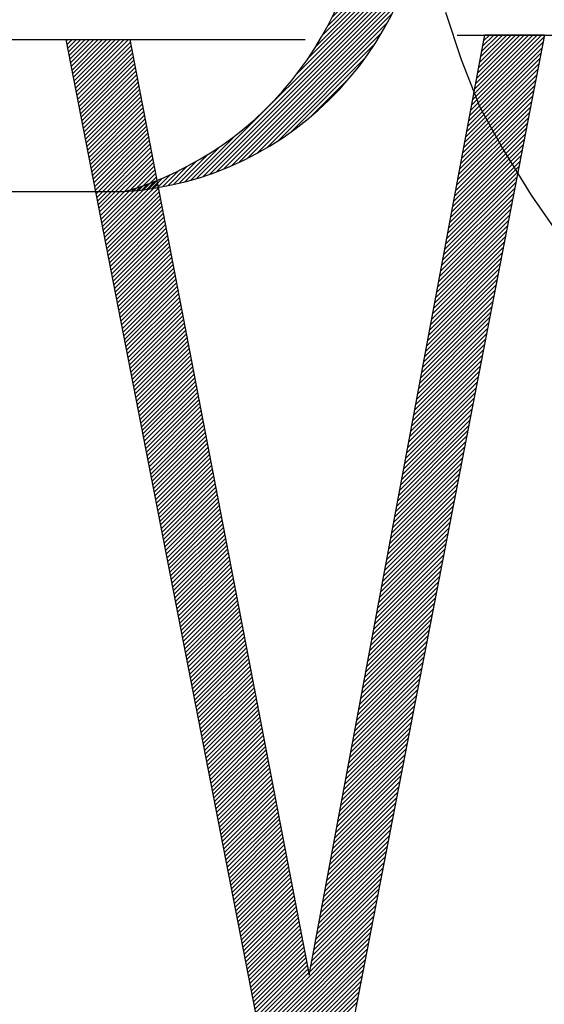
# Model space of a CAD drawing. Extents: x 10.4 to 21.7, y -1.3 to 10.1.
# Drawn here: x 12 to 12.1, y 0.4 to 0.6 of the extents above; entities that cross this region are included whole.
import ezdxf

# ---------------------------------------------------------------- set-up
doc = ezdxf.new("R2010")
doc.units = 0
doc.header["$LTSCALE"] = 0.05
doc.header["$MEASUREMENT"] = 0
doc.layers.get('0').update_dxf_attribs({"linetype": 'CONTINUOUS'})
doc.layers.add('BUST', color=7, linetype='CONTINUOUS')

# ---------------------------------------------------------------- blocks, each defined once
blk = doc.blocks.new('*X4')
at = {"color": 0}
for p, q in [((11.82437562581045, 3.10044571292142), (11.82707359487434, 3.103143681985311)), ((11.82581748520359, 3.093048737549725), (11.83591242963917, 3.103143681985311)), ((11.82725934459673, 3.085651762178031), (11.84475126440401, 3.103143681985311)), ((11.82870120398986, 3.078254786806336), (11.85359009916884, 3.103143681985311)), ((11.830143063383, 3.070857811434642), (11.86242893393367, 3.103143681985311)), ((11.83158492277614, 3.063460836062948), (11.8712677686985, 3.103143681985311)), ((11.83302678216928, 3.056063860691253), (11.88010660346333, 3.103143681985311)), ((11.83446864156241, 3.048666885319559), (11.88894543822817, 3.103143681985311)), ((11.83591050095555, 3.041269909947864), (11.897784272993, 3.103143681985311)), ((11.83735236034869, 3.033872934576171), (11.90662310775783, 3.103143681985311)), ((11.83879421974183, 3.026475959204477), (11.91546194252266, 3.103143681985311)), ((11.84023607913496, 3.019078983832782), (11.92430077728749, 3.103143681985311)), ((11.8416779385281, 3.011682008461088), (11.93313961205232, 3.103143681985311)), ((11.84311979792124, 3.004285033089393), (11.94197844681716, 3.103143681985311)), ((11.84456165731438, 2.996888057717699), (11.95081728158199, 3.103143681985311)), ((12.6464099732546, 2.9590470709989), (12.79589036921679, 3.108527466961083)), ((12.64843825177011, 2.969914184279236), (12.79157098293732, 3.113046915446452)), ((12.65046653028561, 2.980781297559575), (12.78273214817249, 3.113046915446452)), ((12.65249480880112, 2.991648410839912), (12.77389331340766, 3.113046915446452)), ((12.65452308731663, 3.002515524120251), (12.76505447864283, 3.113046915446452)), ((12.65655136583213, 3.013382637400588), (12.756215643878, 3.113046915446452)), ((12.65857964434764, 3.024249750680925), (12.74737680911316, 3.113046915446452)), ((12.66060792286314, 3.035116863961264), (12.73853797434833, 3.113046915446452)), ((12.66263620137865, 3.045983977241601), (12.7296991395835, 3.113046915446452)), ((12.66466447989415, 3.05685109052194), (12.72086030481867, 3.113046915446452)), ((12.66669275840966, 3.067718203802277), (12.71202147005384, 3.113046915446452)), ((12.66872103692517, 3.078585317082614), (12.70318263528901, 3.113046915446452)), ((12.67074931544067, 3.089452430362952), (12.69434380052417, 3.113046915446452)), ((12.67277759395618, 3.10031954364329), (12.68550496575934, 3.113046915446452)), ((12.67480587247169, 3.111186656923628), (12.67666613099451, 3.113046915446452)), ((11.84600351670751, 2.989491082346005), (11.95455159370238, 3.098039159340874)), ((11.84744537610065, 2.98209410697431), (11.95597455097759, 3.090623281851244)), ((11.84888723549379, 2.974697131602616), (11.95739750825279, 3.083207404361614)), ((12.64235341622359, 2.937312844438224), (12.7916312254859, 3.08659065370053)), ((12.6443816947391, 2.948179957718562), (12.79376079735134, 3.097559060330807)), ((11.85032909488693, 2.967300156230921), (11.95882046552799, 3.075791526871984)), ((11.85177095428006, 2.959903180859227), (11.96024342280319, 3.068375649382354)), ((12.63829685919258, 2.915578617877548), (12.78737208175501, 3.064653840439977)), ((12.64032513770808, 2.926445731157886), (12.78950165362045, 3.075622247070255)), ((11.8532128136732, 2.952506205487534), (11.96166638007839, 3.060959771892725)), ((11.85465467306634, 2.945109230115839), (11.9630893373536, 3.053543894403095)), ((11.85609653245948, 2.937712254744145), (11.9645122946288, 3.046128016913465)), ((12.63424030216157, 2.893844391316874), (12.78311293802412, 3.042717027179426)), ((12.63626858067707, 2.904711504597211), (12.78524250988956, 3.053685433809702)), ((11.85753839185261, 2.93031527937245), (11.965935251904, 3.038712139423835)), ((11.85898025124575, 2.922918304000756), (11.9673582091792, 3.031296261934205)), ((11.86042211063889, 2.915521328629062), (11.9687811664544, 3.023880384444576)), ((12.63221202364606, 2.882977278036535), (12.78098336615867, 3.031748620549149)), ((11.86186397003203, 2.908124353257367), (11.97020412372961, 3.016464506954946)), ((11.86330582942516, 2.900727377885673), (11.97162708100481, 3.009048629465316)), ((11.8647476888183, 2.893330402513978), (11.97305003828001, 3.001632751975686)), ((12.62815546661505, 2.861243051475859), (12.77672422242779, 3.009811807288596)), ((12.63018374513056, 2.872110164756198), (12.77885379429323, 3.020780213918874)), ((11.86618954821144, 2.885933427142284), (11.97447299555521, 2.994216874486056)), ((11.86763140760458, 2.87853645177059), (11.97589595283041, 2.986800996996427)), ((12.62409890958404, 2.839508824915185), (12.7724650786969, 2.987874994028045)), ((12.62612718809954, 2.850375938195522), (12.77459465056234, 2.998843400658321)), ((11.86907326699771, 2.871139476398895), (11.97731891010562, 2.979385119506797)), ((11.87051512639085, 2.863742501027201), (11.97874186738082, 2.971969242017167)), ((11.87195698578399, 2.856345525655506), (11.98016482465602, 2.964553364527537)), ((12.62004235255302, 2.817774598354509), (12.76820593496601, 2.965938180767492)), ((12.62207063106853, 2.828641711634846), (12.77033550683145, 2.976906587397768)), ((11.87339884517713, 2.848948550283813), (11.98158778193122, 2.957137487037907)), ((11.87484070457026, 2.841551574912119), (11.98301073920642, 2.949721609548278)), ((11.8762825639634, 2.834154599540424), (11.98443369648163, 2.942305732058648)), ((12.61598579552201, 2.796040371793833), (12.76394679123512, 2.944001367506939)), ((12.61801407403752, 2.80690748507417), (12.76607636310056, 2.954969774137215)), ((11.87772442335654, 2.82675762416873), (11.98585665375683, 2.934889854569018)), ((11.87916628274968, 2.819360648797035), (11.98727961103203, 2.927473977079388)), ((12.611929238491, 2.774306145233158), (12.75968764750423, 2.922064554246386)), ((12.61395751700651, 2.785173258513496), (12.76181721936968, 2.933032960876664)), ((11.88060814214282, 2.811963673425341), (11.98870256830723, 2.920058099589758)), ((11.88205000153595, 2.804566698053647), (11.99012552558244, 2.912642222100129)), ((11.88349186092909, 2.797169722681952), (11.99154848285764, 2.905226344610498)), ((12.6099009599755, 2.76343903195282), (12.75755807563879, 2.911096147616111)), ((11.88493372032223, 2.789772747310258), (11.99297144013284, 2.897810467120869)), ((11.88637557971536, 2.782375771938563), (11.99439439740804, 2.890394589631239)), ((11.8878174391085, 2.774978796566869), (11.99581735468324, 2.882978712141609)), ((12.60584440294448, 2.741704805392144), (12.7532989319079, 2.889159334355558)), ((12.60787268145999, 2.752571918672482), (12.75542850377334, 2.900127740985833)), ((11.88925929850164, 2.767581821195176), (11.99724031195844, 2.87556283465198)), ((11.89070115789478, 2.760184845823481), (11.99866326923365, 2.868146957162349)), ((12.60178784591347, 2.719970578831469), (12.74903978817701, 2.867222521095005)), ((12.60381612442898, 2.730837692111808), (12.75116936004245, 2.878190927725282)), ((11.89214301728791, 2.752787870451787), (12.00008622650885, 2.86073107967272)), ((11.89358487668105, 2.745390895080092), (12.00150918378405, 2.85331520218309)), ((11.89502673607419, 2.737993919708398), (12.00293214105925, 2.84589932469346)), ((12.59773128888246, 2.698236352270793), (12.74478064444612, 2.845285707834452)), ((12.59975956739797, 2.709103465551132), (12.74691021631156, 2.85625411446473)), ((11.89646859546733, 2.730596944336704), (12.00435509833446, 2.838483447203831)), ((11.89791045486047, 2.723199968965009), (12.00577805560966, 2.8310675697142)), ((11.8993523142536, 2.715802993593315), (12.00720101288486, 2.823651692224571)), ((12.59367473185145, 2.676502125710119), (12.74052150071523, 2.823348894573901)), ((12.59570301036695, 2.687369238990456), (12.74265107258068, 2.834317301204177)), ((11.90079417364674, 2.70840601822162), (12.00862397016006, 2.816235814734941)), ((11.90223603303988, 2.701009042849926), (12.01004692743526, 2.808819937245311)), ((12.59164645333594, 2.66563501242978), (12.73839192884979, 2.812380487943624)), ((11.90367789243301, 2.693612067478232), (12.01146988471046, 2.801404059755682)), ((11.90511975182615, 2.686215092106537), (12.01289284198567, 2.793988182266051)), ((11.90656161121929, 2.678818116734843), (12.01431579926087, 2.786572304776422)), ((12.58758989630493, 2.643900785869104), (12.7341327851189, 2.790443674683071)), ((12.58961817482044, 2.654767899149443), (12.73626235698434, 2.801412081313349)), ((11.90800347061243, 2.671421141363148), (12.01573875653607, 2.779156427286792)), ((11.90944533000557, 2.664024165991455), (12.01716171381127, 2.771740549797162)), ((11.9108871893987, 2.656627190619761), (12.01858467108648, 2.764324672307533)), ((12.58353333927392, 2.62216655930843), (12.72987364138801, 2.76850686142252)), ((12.58556161778943, 2.633033672588767), (12.73200321325345, 2.779475268052796)), ((11.91232904879184, 2.649230215248066), (12.02000762836168, 2.756908794817902)), ((11.91377090818498, 2.641833239876372), (12.02143058563688, 2.749492917328273)), ((11.91521276757812, 2.634436264504677), (12.02285354291208, 2.742077039838643)), ((12.57947678224291, 2.600432332747754), (12.72561449765712, 2.746570048161967)), ((12.58150506075841, 2.611299446028092), (12.72774406952256, 2.757538454792243)), ((11.91665462697125, 2.627039289132983), (12.02427650018728, 2.734661162349013)), ((11.91809648636439, 2.619642313761289), (12.02569945746249, 2.727245284859384)), ((12.57542022521189, 2.578698106187078), (12.72135535392623, 2.724633234901414)), ((12.5774485037274, 2.589565219467416), (12.72348492579168, 2.73560164153169)), ((11.91953834575753, 2.612245338389594), (12.02712241473769, 2.719829407369753)), ((11.92098020515066, 2.6048483630179), (12.02854537201289, 2.712413529880124)), ((11.9224220645438, 2.597451387646205), (12.02996832928809, 2.704997652390494)), ((12.57136366818088, 2.556963879626403), (12.71709621019534, 2.702696421640862)), ((12.57339194669639, 2.567830992906742), (12.71922578206079, 2.713664828271139)), ((11.92386392393694, 2.590054412274511), (12.0313912865633, 2.697581774900864)), ((11.92530578333008, 2.582657436902818), (12.0328142438385, 2.690165897411235)), ((11.92674764272322, 2.575260461531123), (12.0342372011137, 2.682750019921604)), ((12.56933538966538, 2.546096766346066), (12.7149666383299, 2.691728015010586)), ((11.92818950211635, 2.567863486159429), (12.0356601583889, 2.675334142431975)), ((11.92963136150949, 2.560466510787734), (12.0370831156641, 2.667918264942345)), ((12.56527883263437, 2.52436253978539), (12.71070749459901, 2.669791201750033)), ((12.56730711114987, 2.535229653065727), (12.71283706646445, 2.680759608380309)), ((11.93107322090263, 2.55306953541604), (12.0385060729393, 2.660502387452715)), ((11.93251508029577, 2.545672560044346), (12.03992903021451, 2.653086509963086)), ((11.9339569396889, 2.538275584672651), (12.04135198748971, 2.645670632473455)), ((12.56122227560335, 2.502628313224714), (12.70644835086812, 2.64785438848948)), ((12.56325055411886, 2.513495426505053), (12.70857792273357, 2.658822795119757)), ((11.93539879908204, 2.530878609300957), (12.04277494476491, 2.638254754983826)), ((11.93684065847518, 2.523481633929262), (12.04419790204011, 2.630838877494196)), ((11.93828251786831, 2.516084658557568), (12.04562085931532, 2.623423000004566)), ((12.55716571857234, 2.480894086664038), (12.70218920713723, 2.625917575228927)), ((12.55919399708785, 2.491761199944377), (12.70431877900268, 2.636885981859205)), ((11.93972437726145, 2.508687683185874), (12.04704381659052, 2.616007122514937)), ((11.94116623665459, 2.501290707814179), (12.04846677386572, 2.608591245025306)), ((12.55310916154133, 2.459159860103364), (12.69793006340634, 2.603980761968376)), ((12.55513744005684, 2.470026973383701), (12.70005963527179, 2.614949168598652)), ((11.94260809604773, 2.493893732442486), (12.04988973114092, 2.601175367535677)), ((11.94404995544087, 2.48649675707079), (12.05131268841612, 2.593759490046047)), ((11.945491814834, 2.479099781699097), (12.05273564569132, 2.586343612556417)), ((12.54905260451032, 2.437425633542688), (12.69367091967545, 2.582043948707823)), ((12.55108088302582, 2.448292746823026), (12.6958004915409, 2.593012355338099)), ((11.94693367422714, 2.471702806327403), (12.05415860296653, 2.578927735066788)), ((11.94837553362028, 2.464305830955708), (12.05558156024173, 2.571511857577157)), ((11.94981739301342, 2.456908855584014), (12.05700451751693, 2.564095980087528)), ((12.54702432599481, 2.42655852026235), (12.69154134781001, 2.571075542077546)), ((11.95125925240655, 2.449511880212319), (12.05842747479213, 2.556680102597898)), ((11.95270111179969, 2.442114904840625), (12.05985043206734, 2.549264225108268)), ((11.95414297119283, 2.434717929468931), (12.06127338934254, 2.541848347618639)), ((12.5429677689638, 2.404824293701675), (12.68728220407912, 2.549138728816995)), ((12.54499604747931, 2.415691406982012), (12.68941177594457, 2.560107135447271)), ((11.95558483058597, 2.427320954097236), (12.06269634661774, 2.534432470129008)), ((11.9570266899791, 2.419923978725542), (12.06411930389294, 2.527016592639379)), ((12.53891121193279, 2.383090067141), (12.68302306034823, 2.527201915556442)), ((12.5409394904483, 2.393957180421337), (12.68515263221368, 2.538170322186718)), ((11.95846854937224, 2.412527003353847), (12.06554226116814, 2.519600715149749)), ((11.95991040876538, 2.405130027982153), (12.06696521844334, 2.512184837660119)), ((11.96135226815852, 2.39773305261046), (12.06838817571855, 2.50476896017049)), ((12.53485465490178, 2.361355840580324), (12.67876391661734, 2.50526510229589)), ((12.53688293341728, 2.372222953860661), (12.68089348848279, 2.516233508926165)), ((11.96279412755165, 2.390336077238765), (12.06981113299375, 2.497353082680859)), ((11.96423598694479, 2.382939101867071), (12.07123409026895, 2.48993720519123)), ((11.96567784633793, 2.375542126495376), (12.07265704754415, 2.482521327701599)), ((12.53079809787077, 2.339621614019648), (12.67450477288645, 2.483328289035337)), ((12.53282637638627, 2.350488727299987), (12.6766343447519, 2.494296695665614)), ((11.96711970573106, 2.368145151123682), (12.07408000481936, 2.47510545021197)), ((11.9685615651242, 2.360748175751988), (12.07550296209456, 2.467689572722341)), ((12.52674154083975, 2.317887387458972), (12.67024562915557, 2.461391475774784)), ((12.52876981935526, 2.328754500739311), (12.67237520102101, 2.472359882405061)), ((11.97000342451734, 2.353351200380293), (12.07692591936976, 2.46027369523271)), ((11.97144528391048, 2.345954225008599), (12.07834887664496, 2.452857817743081)), ((11.97288714330362, 2.338557249636904), (12.07977183392016, 2.44544194025345)), ((12.52471326232425, 2.307020274178635), (12.66811605729012, 2.450423069144508)), ((11.97432900269675, 2.33116027426521), (12.08119479119537, 2.438026062763821)), ((11.97577086208989, 2.323763298893516), (12.08261774847057, 2.430610185274192)), ((11.97721272148303, 2.316366323521821), (12.08404070574577, 2.423194307784561)), ((12.52065670529324, 2.28528604761796), (12.66385691355923, 2.428486255883955)), ((12.52268498380874, 2.296153160898298), (12.66598648542468, 2.439454662514233)), ((11.97865458087617, 2.308969348150128), (12.08546366302097, 2.415778430294932)), ((11.9800964402693, 2.301572372778433), (12.08688662029617, 2.408362552805301)), ((12.51660014826222, 2.263551821057284), (12.65959776982834, 2.406549442623402)), ((12.51862842677773, 2.274418934337622), (12.66172734169379, 2.41751784925368)), ((11.98153829966244, 2.294175397406739), (12.08830957757138, 2.400946675315672)), ((11.98298015905558, 2.286778422035045), (12.08973253484658, 2.393530797826043)), ((11.98442201844872, 2.27938144666335), (12.09115549212178, 2.386114920336412)), ((12.51254359123121, 2.241817594496609), (12.65533862609746, 2.384612629362851)), ((12.51457186974672, 2.252684707776946), (12.6574681979629, 2.395581035993127)), ((11.98586387784185, 2.271984471291656), (12.09257844939698, 2.378699042846783)), ((11.98730573723499, 2.264587495919961), (12.09400140667218, 2.371283165357152)), ((11.98874759662813, 2.257190520548267), (12.09542436394739, 2.363867287867523)), ((12.5084870342002, 2.220083367935934), (12.65107948236657, 2.362675816102298)), ((12.51051531271571, 2.23095048121627), (12.65320905423201, 2.373644222732574)), ((11.99018945602127, 2.249793545176573), (12.09684732122259, 2.356451410377894)), ((11.9916313154144, 2.242396569804878), (12.09827027849779, 2.349035532888263)), ((11.99307317480754, 2.234999594433184), (12.09969323577299, 2.341619655398634)), ((12.5064587556847, 2.209216254655595), (12.64894991050112, 2.351707409472021)), ((11.99451503420068, 2.227602619061489), (12.10111619304819, 2.334203777909003)), ((11.99595689359382, 2.220205643689795), (12.1025391503234, 2.326787900419374)), ((12.50240219865368, 2.187482028094921), (12.64469076677023, 2.32977059621147)), ((12.50443047716919, 2.198349141375258), (12.64682033863568, 2.340739002841746)), ((11.99739875298695, 2.212808668318102), (12.1039621075986, 2.319372022929745)), ((11.99884061238009, 2.205411692946407), (12.1053850648738, 2.311956145440115)), ((12.00028247177323, 2.198014717574713), (12.106808022149, 2.304540267950485)), ((12.49834564162267, 2.165747801534245), (12.64043162303934, 2.307833782950917)), ((12.50037392013818, 2.176614914814582), (12.64256119490479, 2.318802189581193)), ((12.00172433116637, 2.190617742203018), (12.1082309794242, 2.297124390460854)), ((12.0031661905595, 2.183220766831324), (12.10965393669941, 2.289708512971225)), ((12.00460804995264, 2.17582379145963), (12.11107689397461, 2.282292635481596)), ((12.49428908459166, 2.144013574973569), (12.63617247930845, 2.285896969690365)), ((12.49631736310717, 2.154880688253906), (12.6383020511739, 2.29686537632064)), ((12.00604990934578, 2.168426816087935), (12.11249985124981, 2.274876757991966)), ((12.00749176873892, 2.161029840716241), (12.11392280852501, 2.267460880502336)), ((12.49023252756065, 2.122279348412893), (12.63191333557757, 2.263960156429812)), ((12.49226080607615, 2.133146461693232), (12.63404290744301, 2.274928563060089)), ((12.00893362813205, 2.153632865344546), (12.11534576580021, 2.260045003012706)), ((12.01037548752519, 2.146235889972852), (12.11676872307542, 2.252629125523076)), ((12.01181734691833, 2.138838914601158), (12.11819168035062, 2.245213248033447)), ((12.48617597052964, 2.100545121852218), (12.62765419184668, 2.242023343169259)), ((12.48820424904514, 2.111412235132556), (12.62978376371212, 2.252991749799536)), ((12.01325920631147, 2.131441939229463), (12.11961463762582, 2.237797370543817)), ((12.0147010657046, 2.12404496385777), (12.12103759490102, 2.230381493054187)), ((12.01614292509774, 2.116647988486075), (12.12246055217622, 2.222965615564557)), ((12.48414769201413, 2.08967800857188), (12.62552461998123, 2.231054936538983)), ((12.01758478449088, 2.109251013114381), (12.12388350945143, 2.215549738074927)), ((12.01902664388402, 2.101854037742687), (12.12530646672663, 2.208133860585298)), ((12.48009113498312, 2.067943782011204), (12.62126547625035, 2.209118123278431)), ((12.48211941349862, 2.078810895291543), (12.62339504811579, 2.220086529908708)), ((12.02046850327715, 2.094457062370992), (12.12672942400183, 2.200717983095668)), ((12.02191036267029, 2.087060086999298), (12.12815238127703, 2.193302105606038)), ((12.02335222206343, 2.079663111627603), (12.12957533855224, 2.185886228116408)), ((12.47603457795211, 2.046209555450529), (12.61700633251946, 2.187181310017878)), ((12.47806285646761, 2.057076668730867), (12.6191359043849, 2.198149716648155)), ((12.02479408145657, 2.072266136255909), (12.13099829582744, 2.178470350626778)), ((12.0262359408497, 2.064869160884215), (12.13242125310264, 2.171054473137149)), ((12.02767780024284, 2.05747218551252), (12.13384421037784, 2.163638595647519)), ((12.47197802092109, 2.024475328889854), (12.61274718878857, 2.165244496757326)), ((12.4740062994366, 2.035342442170192), (12.61487676065401, 2.176212903387602)), ((12.02911965963598, 2.050075210140826), (12.13526716765304, 2.156222718157889)), ((12.03056151902912, 2.042678234769131), (12.13669012492825, 2.148806840668259)), ((12.03200337842225, 2.035281259397437), (12.13811308220345, 2.141390963178629)), ((12.46792146389008, 2.002741102329179), (12.60848804505768, 2.143307683496773)), ((12.46994974240559, 2.013608215609516), (12.61061761692312, 2.154276090127049)), ((12.03344523781539, 2.027884284025744), (12.13953603947865, 2.133975085689)), ((12.03488709720853, 2.020487308654049), (12.14095899675385, 2.126559208199369)), ((12.46386490685907, 1.981006875768503), (12.60422890132679, 2.121370870236221)), ((12.46589318537458, 1.99187398904884), (12.60635847319223, 2.132339276866496)), ((12.03632895660167, 2.013090333282355), (12.14238195402905, 2.11914333070974)), ((12.0377708159948, 2.00569335791066), (12.14380491130426, 2.11172745322011)), ((12.03921267538794, 1.998296382538966), (12.14522786857946, 2.10431157573048)), ((12.46183662834357, 1.970139762488166), (12.60209932946134, 2.110402463605945)), ((12.04065453478108, 1.990899407167272), (12.14665082585466, 2.096895698240851)), ((12.04209639417422, 1.983502431795577), (12.14807378312986, 2.08947982075122)), ((12.04353825356735, 1.976105456423883), (12.14949674040506, 2.082063943261591)), ((12.45778007131255, 1.94840553592749), (12.59784018573046, 2.088465650345392)), ((12.45980834982806, 1.959272649207827), (12.5999697575959, 2.099434056975668)), ((12.04498011296049, 1.968708481052188), (12.15091969768027, 2.074648065771961)), ((12.04642197235363, 1.961311505680494), (12.15234265495547, 2.067232188282331)), ((12.45372351428154, 1.926671309366814), (12.59358104199957, 2.06652883708484)), ((12.45575179279705, 1.937538422647151), (12.59571061386501, 2.077497243715115)), ((12.04786383174677, 1.9539145303088), (12.15376561223067, 2.059816310792702)), ((12.0493056911399, 1.946517554937105), (12.15518856950587, 2.052400433303071)), ((12.05074755053304, 1.939120579565411), (12.15661152678107, 2.044984555813442)), ((12.44966695725053, 1.904937082806138), (12.58932189826868, 2.044592023824287)), ((12.45169523576604, 1.915804196086477), (12.59145147013412, 2.055560430454564)), ((12.05218940992618, 1.931723604193716), (12.15803448405628, 2.037568678323812)), ((12.05363126931932, 1.924326628822023), (12.15945744133148, 2.030152800834182)), ((12.05507312871245, 1.916929653450329), (12.16088039860668, 2.022736923344553)), ((12.44561040021952, 1.883202856245463), (12.58506275453779, 2.022655210563734)), ((12.44763867873502, 1.894069969525801), (12.58719232640323, 2.033623617194011)), ((12.05651498810559, 1.909532678078634), (12.16230335588188, 2.015321045854922)), ((12.05795684749873, 1.90213570270694), (12.16372631315708, 2.007905168365293)), ((12.44358212170401, 1.872335742965126), (12.58293318267235, 2.011686803933459)), ((12.05939870689187, 1.894738727335245), (12.16514927043229, 2.000489290875663)), ((12.06084056628501, 1.887341751963551), (12.16657222770749, 1.993073413386033)), ((12.06228242567814, 1.879944776591857), (12.16799518498269, 1.985657535896404)), ((12.439525564673, 1.85060151640445), (12.57867403894146, 1.989749990672906)), ((12.44155384318851, 1.861468629684788), (12.5808036108069, 2.000718397303183)), ((12.06372428507128, 1.872547801220162), (12.16941814225789, 1.978241658406773)), ((12.06516614446442, 1.865150825848468), (12.17084109953309, 1.970825780917144)), ((12.06660800385755, 1.857753850476773), (12.1722640568083, 1.963409903427514)), ((12.43546900764199, 1.828867289843774), (12.57441489521057, 1.967813177412353)), ((12.43749728615749, 1.839734403124113), (12.57654446707601, 1.97878158404263)), ((12.06804986325069, 1.850356875105079), (12.1736870140835, 1.955994025937884)), ((12.06949172264383, 1.842959899733386), (12.1751099713587, 1.948578148448255)), ((12.07093358203697, 1.835562924361691), (12.1765329286339, 1.941162270958624)), ((12.43141245061098, 1.8071330632831), (12.57015575147968, 1.945876364151802)), ((12.43344072912648, 1.818000176563437), (12.57228532334512, 1.956844770782077)), ((12.0723754414301, 1.828165948989997), (12.17795588590911, 1.933746393468995)), ((12.07381730082324, 1.820768973618302), (12.17937884318431, 1.926330515979364)), ((12.42735589357997, 1.785398836722424), (12.56589660774879, 1.923939550891249)), ((12.42938417209547, 1.796265950002761), (12.56802617961423, 1.934907957521524)), ((12.07525916021638, 1.813371998246608), (12.18080180045951, 1.918914638489735)), ((12.07670101960952, 1.805975022874914), (12.18222475773471, 1.911498761000106)), ((12.07814287900266, 1.798578047503219), (12.18364771500991, 1.904082883510475)), ((12.42329933654895, 1.763664610161748), (12.5616374640179, 1.902002737630696)), ((12.42532761506446, 1.774531723442085), (12.56376703588334, 1.912971144260972)), ((12.07958473839579, 1.791181072131525), (12.18507067228511, 1.896667006020846)), ((12.08102659778893, 1.78378409675983), (12.18649362956032, 1.889251128531215)), ((12.08246845718207, 1.776387121388136), (12.18791658683552, 1.881835251041586)), ((12.42127105803345, 1.752797496881411), (12.55950789215246, 1.89103433100042)), ((12.0839103165752, 1.768990146016442), (12.18933954411072, 1.874419373551957)), ((12.08535217596834, 1.761593170644747), (12.19076250138592, 1.867003496062326)), ((12.41721450100244, 1.731063270320735), (12.55524874842157, 1.869097517739867)), ((12.41924277951794, 1.741930383601072), (12.55737832028701, 1.880065924370143)), ((12.08679403536148, 1.754196195273053), (12.19218545866113, 1.859587618572697)), ((12.08823589475462, 1.746799219901358), (12.19360841593633, 1.852171741083066)), ((12.08967775414776, 1.739402244529665), (12.19503137321153, 1.844755863593437)), ((12.41315794397142, 1.709329043760059), (12.55098960469068, 1.847160704479315)), ((12.41518622248693, 1.720196157040397), (12.55311917655612, 1.85812911110959)), ((12.09111961354089, 1.732005269157971), (12.19645433048673, 1.837339986103808)), ((12.09256147293403, 1.724608293786276), (12.19787728776193, 1.829924108614177)), ((12.09400333232717, 1.717211318414582), (12.19930024503713, 1.822508231124548)), ((12.40910138694041, 1.687594817199384), (12.54673046095979, 1.825223891218762)), ((12.41112966545592, 1.698461930479722), (12.54886003282524, 1.836192297849039)), ((12.09544519172031, 1.709814343042887), (12.20072320231234, 1.815092353634917)), ((12.09688705111344, 1.702417367671193), (12.20214615958754, 1.807676476145288)), ((12.4050448299094, 1.665860590638708), (12.5424713172289, 1.803287077958209)), ((12.40707310842491, 1.676727703919046), (12.54460088909435, 1.814255484588486)), ((12.09832891050658, 1.695020392299499), (12.20356911686274, 1.800260598655659)), ((12.09977076989972, 1.687623416927804), (12.20499207413794, 1.792844721166028)), ((12.10121262929285, 1.68022644155611), (12.20641503141315, 1.785428843676399)), ((12.40098827287839, 1.644126364078034), (12.53821217349801, 1.781350264697658)), ((12.4030165513939, 1.654993477358371), (12.54034174536346, 1.792318671327934)), ((12.10265448868599, 1.672829466184415), (12.20783798868835, 1.778012966186769)), ((12.10409634807913, 1.665432490812721), (12.20926094596355, 1.770597088697139)), ((12.10553820747227, 1.658035515441028), (12.21068390323875, 1.76318121120751)), ((12.39895999436288, 1.633259250797695), (12.53608260163257, 1.770381858067381)), ((12.10698006686541, 1.650638540069333), (12.21210686051395, 1.755765333717879)), ((12.10842192625854, 1.643241564697639), (12.21352981778915, 1.74834945622825)), ((12.10986378565168, 1.635844589325944), (12.21495277506436, 1.74093357873862)), ((12.39490343733187, 1.611525024237019), (12.53182345790168, 1.748445044806828)), ((12.39693171584738, 1.622392137517358), (12.53395302976712, 1.759413451437105)), ((12.11130564504482, 1.62844761395425), (12.21637573233956, 1.73351770124899)), ((12.11274750443796, 1.621050638582556), (12.21779868961476, 1.726101823759361)), ((12.39084688030086, 1.589790797676345), (12.52756431417079, 1.726508231546277)), ((12.39287515881636, 1.600657910956682), (12.52969388603623, 1.737476638176552)), ((12.11418936383109, 1.613653663210861), (12.21922164688996, 1.71868594626973)), ((12.11563122322423, 1.606256687839167), (12.22064460416517, 1.711270068780101)), ((12.11707308261737, 1.598859712467472), (12.22206756144037, 1.703854191290471)), ((12.38679032326985, 1.568056571115669), (12.5233051704399, 1.704571418285724)), ((12.38881860178535, 1.578923684396006), (12.52543474230535, 1.715539824915999)), ((12.11851494201051, 1.591462737095778), (12.22349051871557, 1.696438313800841)), ((12.11995680140364, 1.584065761724084), (12.22491347599077, 1.689022436311212)), ((12.12139866079678, 1.576668786352389), (12.22633643326597, 1.681606558821581)), ((12.38273376623884, 1.546322344554993), (12.51904602670901, 1.682634605025171)), ((12.38476204475434, 1.55718945783533), (12.52117559857446, 1.693603011655447)), ((12.12284052018992, 1.569271810980695), (12.22775939054118, 1.674190681331952)), ((12.12428237958306, 1.561874835609), (12.22918234781638, 1.666774803842322)), ((12.38070548772333, 1.535455231274656), (12.51691645484357, 1.671666198394895)), ((12.12572423897619, 1.554477860237307), (12.23060530509158, 1.659358926352692)), ((12.12716609836933, 1.547080884865613), (12.23202826236678, 1.651943048863063)), ((12.12860795776247, 1.539683909493918), (12.23345121964199, 1.644527171373432)), ((12.37664893069232, 1.51372100471398), (12.51265731111268, 1.649729385134343)), ((12.37867720920782, 1.524588117994317), (12.51478688297812, 1.660697791764618)), ((12.13004981715561, 1.532286934122224), (12.23487417691719, 1.637111293883803)), ((12.13149167654874, 1.524889958750529), (12.23629713419239, 1.629695416394173)), ((12.13293353594188, 1.517492983378835), (12.23772009146759, 1.622279538904543)), ((12.37259237366131, 1.491986778153305), (12.50839816738179, 1.62779257187379)), ((12.37462065217681, 1.502853891433642), (12.51052773924724, 1.638760978504066)), ((12.13437539533502, 1.510096008007141), (12.23914304874279, 1.614863661414914)), ((12.13581725472816, 1.502699032635446), (12.24056600601799, 1.607447783925283)), ((12.36853581663029, 1.470252551592629), (12.5041390236509, 1.605855758613237)), ((12.3705640951458, 1.481119664872967), (12.50626859551635, 1.616824165243514)), ((12.13725911412129, 1.495302057263752), (12.2419889632932, 1.600031906435654)), ((12.13870097351443, 1.487905081892057), (12.2434119205684, 1.592616028946024)), ((12.14014283290757, 1.480508106520363), (12.2448348778436, 1.585200151456394)), ((12.36447925959928, 1.448518325031953), (12.49987987992001, 1.583918945352684)), ((12.36650753811479, 1.459385438312292), (12.50200945178546, 1.594887351982961)), ((12.14158469230071, 1.47311113114867), (12.2462578351188, 1.577784273966765)), ((12.14302655169384, 1.465714155776975), (12.24768079239401, 1.570368396477134)), ((12.14446841108698, 1.458317180405281), (12.24910374966921, 1.562952518987505)), ((12.36042270256827, 1.426784098471279), (12.49562073618912, 1.561982132092133)), ((12.36245098108378, 1.437651211751616), (12.49775030805457, 1.572950538722409)), ((12.14591027048012, 1.450920205033586), (12.25052670694441, 1.555536641497874)), ((12.14735212987326, 1.443523229661892), (12.25194966421961, 1.548120764008245)), ((12.35839442405277, 1.41591698519094), (12.49349116432368, 1.551013725461856)), ((12.14879398926639, 1.436126254290198), (12.25337262149481, 1.540704886518616)), ((12.15023584865953, 1.428729278918503), (12.25479557877001, 1.533289009028985)), ((12.15167770805267, 1.421332303546809), (12.25621853604522, 1.525873131539356)), ((12.35433786702175, 1.394182758630264), (12.48923202059279, 1.529076912201303)), ((12.35636614553726, 1.405049871910603), (12.49136159245824, 1.54004531883158)), ((12.15311956744581, 1.413935328175114), (12.25764149332042, 1.518457254049725)), ((12.15456142683894, 1.40653835280342), (12.25906445059562, 1.511041376560096)), ((12.15600328623208, 1.399141377431726), (12.26048740787082, 1.503625499070467)), ((12.35028130999074, 1.37244853206959), (12.4849728768619, 1.507140098940752)), ((12.35230958850625, 1.383315645349927), (12.48710244872735, 1.518108505571027)), ((12.15744514562522, 1.391744402060031), (12.26191036514603, 1.496209621580836)), ((12.15888700501836, 1.384347426688338), (12.26333332242123, 1.488793744091207)), ((12.16032886441149, 1.376950451316642), (12.26475627969643, 1.481377866601576)), ((12.34622475295973, 1.350714305508914), (12.48071373313101, 1.485203285680199)), ((12.34825303147523, 1.361581418789251), (12.48284330499646, 1.496171692310475)), ((12.16177072380463, 1.369553475944949), (12.26617923697163, 1.473961989111947)), ((12.16321258319777, 1.362156500573255), (12.26760219424683, 1.466546111622318)), ((12.34216819592872, 1.328980078948238), (12.47645458940013, 1.463266472419646)), ((12.34419647444422, 1.339847192228576), (12.47858416126557, 1.474234879049922)), ((12.16465444259091, 1.35475952520156), (12.26902515152203, 1.459130234132687)), ((12.16609630198404, 1.347362549829866), (12.27044810879724, 1.451714356643058)), ((12.16753816137718, 1.339965574458171), (12.27187106607244, 1.444298479153427)), ((12.33811163889771, 1.307245852387563), (12.47219544566924, 1.441329659159093)), ((12.34013991741321, 1.318112965667901), (12.47432501753468, 1.45229806578937)), ((12.16898002077032, 1.332568599086477), (12.27329402334764, 1.436882601663798)), ((12.17042188016346, 1.325171623714783), (12.27471698062284, 1.429466724174169)), ((12.17186373955659, 1.317774648343088), (12.27613993789805, 1.422050846684538)), ((12.3360833603822, 1.296378739107226), (12.47006587380379, 1.430361252528818)), ((12.17330559894973, 1.310377672971394), (12.27756289517325, 1.414634969194909)), ((12.17474745834287, 1.302980697599699), (12.27898585244845, 1.407219091705278)), ((12.33202680335119, 1.27464451254655), (12.4658067300729, 1.408424439268265)), ((12.33405508186669, 1.285511625826887), (12.46793630193835, 1.419392845898541)), ((12.17618931773601, 1.295583722228005), (12.28040880972365, 1.399803214215649)), ((12.17763117712914, 1.288186746856312), (12.28183176699885, 1.39238733672602)), ((12.17907303652228, 1.280789771484617), (12.28325472427406, 1.384971459236389)), ((12.32797024632018, 1.252910285985874), (12.46154758634201, 1.386487626007712)), ((12.32999852483568, 1.263777399266213), (12.46367715820746, 1.397456032637989)), ((12.18051489591542, 1.273392796112923), (12.28467768154926, 1.37755558174676)), ((12.18195675530856, 1.265995820741228), (12.28610063882446, 1.370139704257129)), ((12.18339861470169, 1.258598845369534), (12.28752359609966, 1.3627238267675)), ((12.32391368928916, 1.231176059425198), (12.45728844261112, 1.364550812747159)), ((12.32594196780467, 1.242043172705537), (12.45941801447657, 1.375519219377436)), ((12.18484047409483, 1.25120186999784), (12.28894655337486, 1.355307949277871)), ((12.18628233348797, 1.243804894626145), (12.29036951065007, 1.34789207178824)), ((12.31985713225815, 1.209441832864524), (12.45302929888024, 1.342613999486608)), ((12.32188541077366, 1.220308946144861), (12.45515887074568, 1.353582406116884)), ((12.18772419288111, 1.236407919254451), (12.29179246792527, 1.340476194298611)), ((12.18916605227424, 1.229010943882756), (12.29321542520047, 1.333060316808981)), ((12.19060791166738, 1.221613968511062), (12.29463838247567, 1.325644439319351)), ((12.21511952135072, 1.095865387192259), (12.45089972701479, 1.331645592856331)), ((12.21656138074386, 1.088468411820565), (12.44877015514935, 1.320677186226055)), ((12.19204977106052, 1.214216993139368), (12.29606133975087, 1.318228561829722)), ((12.19349163045366, 1.206820017767673), (12.29748429702608, 1.310812684340091)), ((12.19493348984679, 1.19942304239598), (12.29890725430128, 1.303396806850462)), ((12.21800324013699, 1.08107143644887), (12.4466405832839, 1.309708779595778)), ((12.19637534923993, 1.192026067024284), (12.30033021157648, 1.295980929360832)), ((12.19781720863307, 1.184629091652591), (12.30175316885168, 1.288565051871202)), ((12.19925906802621, 1.177232116280897), (12.30317612612688, 1.281149174381573)), ((12.21944509953013, 1.073674461077176), (12.44451101141846, 1.298740372965502)), ((12.22088695892327, 1.066277485705482), (12.44238143955302, 1.287771966335227)), ((12.20070092741934, 1.169835140909202), (12.30459908340209, 1.273733296891942)), ((12.20214278681248, 1.162438165537508), (12.30602204067729, 1.266317419402313)), ((12.22232881831641, 1.058880510333787), (12.44025186768757, 1.27680355970495)), ((12.22377067770955, 1.051483534962093), (12.43812229582213, 1.265835153074674)), ((12.20358464620562, 1.155041190165813), (12.30744499795249, 1.258901541912683)), ((12.20502650559876, 1.147644214794119), (12.30886795522769, 1.251485664423053)), ((12.20646836499189, 1.140247239422425), (12.31029091250289, 1.244069786933424)), ((12.22521253710268, 1.044086559590398), (12.43599272395668, 1.254866746444397)), ((12.22665439649582, 1.036689584218704), (12.43386315209124, 1.243898339814121)), ((12.20791022438503, 1.13285026405073), (12.3117138697781, 1.236653909443793)), ((12.20935208377817, 1.125453288679036), (12.3131368270533, 1.229238031954164)), ((12.21079394317131, 1.118056313307341), (12.3145597843285, 1.221822154464534)), ((12.22809625588896, 1.02929260884701), (12.43173358022579, 1.232929933183846)), ((12.22953811528209, 1.021895633475315), (12.42960400836035, 1.221961526553568)), ((12.21223580256444, 1.110659337935647), (12.3159827416037, 1.214406276974904)), ((12.21367766195758, 1.103262362563953), (12.3174056988789, 1.206990399485275)), ((12.23097997467523, 1.014498658103621), (12.4274744364949, 1.210993119923293)), ((12.23242183406837, 1.007101682731927), (12.42534486462946, 1.200024713293016)), ((12.23386369346151, 0.9997047073602325), (12.42321529276401, 1.18905630666274)), ((12.23530555285464, 0.9923077319885387), (12.42108572089857, 1.178087900032464)), ((12.23674741224778, 0.9849107566168437), (12.41895614903313, 1.167119493402187)), ((12.23818927164092, 0.9775137812451499), (12.41682657716768, 1.156151086771912)), ((12.23963113103406, 0.9701168058734548), (12.41469700530224, 1.145182680141634))]:
    blk.add_line(p, q, dxfattribs=at)
blk = doc.blocks.new('*X2')
at = {"color": 0}
for p, q in [((12.82009239383563, 5.899284772972291), (12.82041753820415, 5.899609917340814)), ((12.82688124873368, 5.897234793105513), (12.82861416756602, 5.898967711937855)), ((12.83361167698917, 5.895126386596172), (12.83671683726405, 5.898231546871055)), ((12.84028461497066, 5.892960489812828), (12.84472840541288, 5.897404280255048)), ((12.84690095658006, 5.890737996657395), (12.85265154882579, 5.896488588903123)), ((12.85346155551493, 5.888459760827436), (12.860488778309, 5.895486983621504)), ((12.85996722736754, 5.886126597915216), (12.86824245231264, 5.894401822860309)), ((12.86641875157287, 5.883739287355711), (12.87591478915032, 5.89323532493316)), ((12.87281687322005, 5.881298574238062), (12.88350787796574, 5.891989578983751)), ((12.87916230473749, 5.878805170990669), (12.89102368860038, 5.89066655485356)), ((12.88545572746154, 5.876259758949884), (12.89846408049364, 5.889268111981988)), ((12.89169779309964, 5.873662989823154), (12.90583081072863, 5.887796007452143)), ((12.89788912509441, 5.871015487053091), (12.91312554132215, 5.886251903280831)), ((12.90403031989714, 5.868317847090985), (12.92034984584292, 5.884637373036771)), ((12.91012194815833, 5.865570640587351), (12.9275052154326, 5.882953907861622)), ((12.91616455583945, 5.862774413503635), (12.93459306429367, 5.881202921957852)), ((12.92215866525428, 5.859929688153636), (12.94161473470046, 5.879385757599815)), ((12.92810477604256, 5.857036964177087), (12.94857150158295, 5.877503689717474)), ((12.93400336608228, 5.854096719451967), (12.95546457672661, 5.875557930096303)), ((12.93985489234448, 5.85110941094934), (12.9622951126262, 5.87354963123106)), ((12.94565979169439, 5.84807547553442), (12.96906420602852, 5.871479889868543)), ((12.95141848164223, 5.844995330717429), (12.9757729011925, 5.869349750267691)), ((12.95713136104813, 5.841869375358494), (12.98242219289431, 5.867160207204676)), ((12.96279881078274, 5.838697990328273), (12.98901302920115, 5.864912208746678)), ((12.96842119434713, 5.835481539127832), (12.9955463140337, 5.862606658814398)), ((12.97399885845494, 5.832220368470806), (13.00202290953786, 5.860244419553731)), ((12.97953213357786, 5.828914808828893), (13.00844363828098, 5.857826313532012)), ((12.98502133445783, 5.825565174944031), (13.01480928528802, 5.855353125774221)), ((12.99046676058749, 5.822171766308865), (13.02112059993268, 5.852825605654052)), ((12.99586869666021, 5.818734867616747), (13.02737829769341, 5.850244468649947)), ((13.00122741299249, 5.8152547491842), (13.03358306178672, 5.847610397978425)), ((13.006543165919, 5.811731667345879), (13.03973554468789, 5.84492404611477)), ((13.01181619816298, 5.808165864825028), (13.04583636954688, 5.842186036208927)), ((13.01704673918221, 5.804557571079422), (13.0518861315089, 5.83939696340611)), ((13.0222350054921, 5.800907002624481), (13.05788539894583, 5.836557396078215)), ((13.02738120096768, 5.797214363335231), (13.06383471460576, 5.833667876973308)), ((13.0324855171243, 5.793479844727021), (13.06973459668711, 5.830728924289828)), ((13.03754813337913, 5.789703626217017), (13.07558553984179, 5.827741032679679)), ((13.04256921729356, 5.785885875366613), (13.08138801611321, 5.824704674186265)), ((13.04754892479735, 5.782026748105573), (13.08714247581377, 5.821620299121995)), ((13.05248740039598, 5.778126388939366), (13.09284934834542, 5.818488336888807)), ((13.05738477736077, 5.774184931139329), (13.09850904296763, 5.815309196746187)), ((13.06224117790323, 5.770202496916961), (13.10412194951616, 5.81208326852989)), ((13.06705671333383, 5.766179197582721), (13.10968843907552, 5.808810923324417)), ((13.07183148420532, 5.76211513368938), (13.11520886460862, 5.805492514092687)), ((13.07656558044221, 5.758010395161445), (13.12068356154579, 5.802128376265023)), ((13.0812590814553, 5.753865061409696), (13.1261128483355, 5.7987188282899)), ((13.08591205624249, 5.749679201432056), (13.13149702696008, 5.795264172149644)), ((13.09052456347642, 5.745452873901161), (13.13683638341704, 5.791764693841777)), ((13.09509665157806, 5.741186127237969), (13.14213118816877, 5.788220663828678)), ((13.09962835877797, 5.736878999673039), (13.1473816965627, 5.78463233745777)), ((13.10411971316411, 5.732531519294351), (13.15258814922221, 5.780999955352446)), ((13.10857073271685, 5.728143704082261), (13.15775077241128, 5.77732374377669)), ((13.11298142533171, 5.723715561932287), (13.16286977837307, 5.773603914973648)), ((13.11735178882917, 5.719247090664911), (13.16794536564411, 5.769840667479851)), ((13.12168181095169, 5.714738278022603), (13.17297771934555, 5.76603418641646)), ((13.12597146934889, 5.710189101654975), (13.17796701145167, 5.762184643757755)), ((13.13022073154895, 5.705599529090197), (13.18291340103742, 5.758292198578665)), ((13.13442955491853, 5.700969517694944), (13.18781703450545, 5.754356997281868)), ((13.13859788660893, 5.696299014620518), (13.19267804579309, 5.750379173804673)), ((13.14272566348943, 5.691587956736182), (13.19749655656087, 5.746358849807624)), ((13.14681281206791, 5.686836270549827), (13.20227267636215, 5.742296134844067)), ((13.15085924839745, 5.682043872114535), (13.20700650279531, 5.738191126512403)), ((13.15486487796942, 5.677210666921681), (13.21169812163853, 5.734043910590787)), ((13.15882959559281, 5.672336549780234), (13.21634760696729, 5.72985456115472)), ((13.16275328525868, 5.667421404681278), (13.22095502125611, 5.725623140678703)), ((13.16663581999021, 5.662465104647977), (13.22552041546345, 5.721349700121216)), ((13.17047706167731, 5.657467511570242), (13.23004382910107, 5.717034278994006)), ((13.17427686089534, 5.652428476023434), (13.23452529028765, 5.712676905415753)), ((13.17803505670782, 5.647347837071087), (13.23896481578656, 5.708277596149832)), ((13.18175147645197, 5.642225422050402), (13.24336241102894, 5.703836356627376)), ((13.18542593550631, 5.637061046339912), (13.24771807012076, 5.699353180954365)), ((13.18905823704062, 5.631854513109389), (13.25203177583484, 5.694828051903609)), ((13.19264817174593, 5.626605613049873), (13.25630349958777, 5.690260940891707)), ((13.19619551754477, 5.621314124083874), (13.260533201401, 5.685651807940113)), ((13.19970003928031, 5.61597981105458), (13.26472082984674, 5.68100060162102)), ((13.20316148838331, 5.610602425392749), (13.2688663219782, 5.67630725898764)), ((13.20657960251591, 5.605181704760525), (13.27296960324339, 5.671571705488001)), ((13.2099541051907, 5.59971737267048), (13.27703058738352, 5.666793854863298)), ((13.21328470536387, 5.594209138078815), (13.28104917631435, 5.661973609029296)), ((13.21657109700135, 5.588656694951466), (13.28502525999053, 5.657110857940651)), ((13.21981295861545, 5.583059721800736), (13.28895871625329, 5.652205479438574)), ((13.22300995277129, 5.577417881191739), (13.29284941065954, 5.647257339079989)), ((13.2261617255602, 5.571730819215817), (13.29669719629276, 5.642266289948377)), ((13.2292679060386, 5.565998164929384), (13.30050191355541, 5.6372321724462)), ((13.23232810563017, 5.560219529756129), (13.30426338994064, 5.632154814066597)), ((13.23534191748824, 5.554394506849365), (13.30798143978446, 5.62703402914559)), ((13.23830891581659, 5.548522670412888), (13.31165586399588, 5.621869618592173)), ((13.2412286551452, 5.542603574976663), (13.31528644976488, 5.616661369596345)), ((13.24410066955759, 5.536636754624225), (13.31887297024739, 5.611409055314023)), ((13.24692447186754, 5.530621722169338), (13.32241518422548, 5.606112434527281)), ((13.24969955273945, 5.524557968276421), (13.32591283574173, 5.600771251278697)), ((13.25242537975033, 5.518444960522467), (13.32936565370709, 5.595385234479227)), ((13.2551013963874, 5.512282142394699), (13.33277335147964, 5.589954097486947)), ((13.25772702097674, 5.506068932219212), (13.33613562641373, 5.584477537656201)), ((13.26030164553845, 5.499804722016091), (13.33945215937697, 5.578955235854612)), ((13.26282463456111, 5.493488876273918), (13.34272261423346, 5.573386855946266)), ((13.26529532368939, 5.487120730637362), (13.34594663729133, 5.567772044239306)), ((13.26771301831868, 5.480699590501822), (13.3491238567122, 5.562110428895347)), ((13.27007699208732, 5.474224729505636), (13.35225388187982, 5.55640161929813)), ((13.2723864852581, 5.467695387911584), (13.35533630272574, 5.550645205379221)), ((13.27464070298068, 5.461110770869327), (13.35837068900863, 5.544840756897274)), ((13.2768388134218, 5.45447004654562), (13.36135658954433, 5.538987822668143)), ((13.27897994575392, 5.447772344112908), (13.36429353138282, 5.533085929741801)), ((13.2810631879874, 5.441016751581554), (13.36718101892844, 5.527134582522596)), ((13.28308758463197, 5.434202313461286), (13.37001853299954, 5.521133261828858)), ((13.28505213417205, 5.427328028236542), (13.37280552982194, 5.515081423886433)), ((13.2869557863363, 5.420392845635957), (13.37554143995254, 5.508978499252196)), ((13.28879743914161, 5.413395663676437), (13.37822566712617, 5.502823891660996)), ((13.29057593568953, 5.406335325459526), (13.38085758702051, 5.4966169767905)), ((13.29229006068744, 5.399210615692597), (13.38343654593223, 5.490357100937391)), ((13.2939385366679, 5.392020256908229), (13.38596185935642, 5.484043579596746)), ((13.29552001987166, 5.384762905347158), (13.38843281046199, 5.477675695937485)), ((13.29703309575841, 5.377437146469072), (13.39084864845342, 5.47125269916409)), ((13.29847627410366, 5.37004149004949), (13.3932085868088, 5.464773802754636)), ((13.29984798363375, 5.362574364814748), (13.39551180138416, 5.458238182565159)), ((13.30114656614492, 5.355034112561095), (13.39775742837009, 5.451644974786261)), ((13.30237027004572, 5.347418981697062), (13.39994456208894, 5.444993273740281)), ((13.30351724325088, 5.339727120137386), (13.40207225261597, 5.438282129502479)), ((13.30458552534606, 5.331956567467739), (13.40413950320805, 5.431510545329728)), ((13.30557303893031, 5.324105246287155), (13.40614526752124, 5.42467747487808)), ((13.30647758002759, 5.316170952619602), (13.4080884465959, 5.417781819187908)), ((13.30729680744262, 5.308151345269803), (13.40996788558478, 5.410822423411957)), ((13.30802823091521, 5.300043933977562), (13.41178237019918, 5.403798073261524)), ((13.30866919790259, 5.291846066200103), (13.41353062284117, 5.39670749113869)), ((13.30921687879119, 5.283554912323869), (13.4152112983887, 5.389549331921379)), ((13.30966825030176, 5.275167449069613), (13.41682297959562, 5.382322178363468)), ((13.31002007681229, 5.266680440815313), (13.41836417206182, 5.375024536064841)), ((13.31026888926739, 5.258090418505581), (13.41983329872497, 5.367654827963157)), ((13.31035852493691, 5.231663549880602), (13.42379114213641, 5.345096167080105)), ((13.31041096128264, 5.249393655756), (13.42122869381643, 5.360211388289782)), ((13.310442281973, 5.240586141681527), (13.42254859621657, 5.352692455925093)), ((13.30982667584874, 5.213454031262768), (13.42603614669923, 5.329663502113257)), ((13.31015501270996, 5.222621202888821), (13.42495435703843, 5.337420547217292)), ((13.3080350945301, 5.185145945649634), (13.42877001071814, 5.305880861837678)), ((13.30877299901217, 5.194722684896531), (13.42794641441079, 5.31389610029515)), ((13.30936800561813, 5.204156526267322), (13.42703428729988, 5.321822807949072)), ((13.30610108705718, 5.165534268647049), (13.43014069330678, 5.289573874896647)), ((13.30714709672953, 5.175419113084231), (13.4295023923093, 5.297774408663996)), ((13.30192257456286, 5.134839251858233), (13.43145934611584, 5.264376023411211)), ((13.30349908484763, 5.145254596907839), (13.43112257437909, 5.272878086439294)), ((13.30488831776991, 5.155482664594948), (13.43068184860008, 5.281276195425119)), ((13.298157755072, 5.113396762837715), (13.43180557234297, 5.247044580108676)), ((13.30014667669709, 5.124224519227627), (13.43168837357473, 5.255766216105267)), ((13.29347688504155, 5.091038223277597), (13.43168647507386, 5.229247813309907)), ((13.29594036280251, 5.102340535803392), (13.43180653127032, 5.238206704271199)), ((13.28772752094805, 5.067611189654436), (13.43106212981625, 5.210945798522634)), ((13.29074708523819, 5.079469588709408), (13.43144022119879, 5.220162724670006)), ((13.28070446532582, 5.042910464502542), (13.42988522935261, 5.192091228529332)), ((13.28439078012164, 5.055435614063195), (13.43054604557159, 5.201590879513142)), ((13.26711637372413, 5.002805868606348), (13.42695644520028, 5.162645940082506)), ((13.27211979637552, 5.016648126022572), (13.42809902849749, 5.172627358144542)), ((13.27662981590746, 5.029996980319347), (13.42907227790021, 5.182439442312101)), ((13.2615465180295, 4.988397178146893), (13.42563448202978, 5.152485142147175)), ((13.24830020906968, 4.957473199657411), (13.42240615008265, 5.131579140670379)), ((13.25531610694559, 4.973327932298149), (13.42412191714548, 5.142133742498038)), ((13.23114661918556, 4.922641940243627), (13.41830615069126, 5.109801471749327)), ((13.24032670441145, 4.94066086023435), (13.42047295145107, 5.120807107273971)), ((13.20735585424395, 4.881173505772353), (13.41319488063792, 5.087012532166321)), ((13.22037499242495, 4.903031478718179), (13.41588724201403, 5.098543728307262)), ((13.16709270025735, 4.82323268225609), (13.40688609776659, 5.063026079765327)), ((13.1907813566864, 4.855760173449967), (13.41020422944118, 5.075183046204751)), ((12.96510796846267, 4.612409115696578), (13.40320578520504, 5.050506932438947)), ((12.97803109211267, 4.616493404581741), (13.39912149631988, 5.037583808788956)), ((12.99140930952986, 4.621032787234101), (13.39458211366752, 5.024205591371762)), ((13.00530627866638, 4.626090921605786), (13.38952397929584, 5.010308622235246)), ((13.0198030086029, 4.631748816777474), (13.38386608412415, 4.995811892298725)), ((13.03500534737297, 4.638112320782711), (13.37750258011891, 4.980609553528654)), ((13.05105623298974, 4.645324371634654), (13.37029052926697, 4.964558667911884)), ((13.06815704094945, 4.653586344829537), (13.36202855607208, 4.947457859952167)), ((13.08660797510198, 4.663198444217234), (13.35241645668439, 4.929006925799638)), ((13.10689362624138, 4.674645260591801), (13.34096964030982, 4.908721274660241)), ((13.12989704890742, 4.688809848493003), (13.32680505240862, 4.885717851994205)), ((13.15760782219216, 4.707681787012912), (13.30793311388871, 4.858007078709464)), ((13.1976096668642, 4.738844796920125), (13.2767701039815, 4.818005234037422)), ((12.9525888211363, 4.608728803135034), (13.04480977288891, 4.70094975488765)), ((12.94043185469687, 4.605410671460442), (13.01228228169504, 4.677261098458604)), ((12.91707117259436, 4.599727658887595), (12.96501097642682, 4.647667462720056)), ((12.9286023687353, 4.602420020263701), (12.98686894937265, 4.660686600901051)), ((12.89480779362765, 4.595141949450549), (12.92738159491065, 4.627715750733551)), ((12.9058134291523, 4.59730875021036), (12.94540051490138, 4.636895835959439)), ((12.86312975875445, 4.589980418871838), (12.87964527699811, 4.606495937115501)), ((12.87348115840359, 4.591492983756146), (12.89471452284685, 4.612726348199415)), ((12.88403576023125, 4.593208750818974), (12.91056925548759, 4.619742246075322)), ((12.82352367237229, 4.585729671549009), (12.82513199064246, 4.587337989819183)), ((12.83317545858952, 4.586542623001409), (12.83804547482566, 4.591412639237542)), ((12.84298754275708, 4.587515872404134), (12.85139432912244, 4.59592265876949)), ((12.85296896081912, 4.588658455701342), (12.86523658653866, 4.600926081420878))]:
    blk.add_line(p, q, dxfattribs=at)

msp = doc.modelspace()

# ---------------------------------------------------------------- linework, layer by layer
at = {"layer": 'BUST', "color": 6}
for p, q in [((11.96357244392216, 0.5765541253594716), (12.05426201639121, 0.5765541253594716)), ((12.00143313922477, 0.5765541253594716), (12.01552083980249, 0.5765541253594716)), ((12.05426201639121, 0.3055333135006496), (12.00143313922477, 0.5765541253594716)), ((12.01552083980249, 0.5765541253594716), (12.05514249767732, 0.3700620782289406)), ((12.10709089355765, 0.5776296047716099), (12.05426201639121, 0.3055333135006496)), ((12.05514249767732, 0.3700620782289406), (12.09388367426604, 0.5776296047716099)), ((12.08776885049274, 0.577553852746288), (12.12547349267578, 0.577553852746288)), ((12.09388367426604, 0.5776296047716099), (12.10709089355765, 0.5776296047716099)), ((11.91070418886574, 0.5429904960873353), (12.01442555108477, 0.5429904960873353))]:
    msp.add_line(p, q, dxfattribs=at)
msp.add_lwpolyline([(12.08524877977763, 0.5826137291334914), (12.08866662005205, 0.5721225189330051), (12.09279695153325, 0.5616662097792631), (12.09804678977809, 0.5521130791960376), (12.10410225484838, 0.542247749532266), (12.11035071458663, 0.5333272229163866), (12.11697844023016, 0.5246572990938188), (12.12376363304834, 0.515955209493258), (12.13056711681872, 0.5071017497021155), (12.13681557655697, 0.4981812230862361), (12.14278568385032, 0.489022287645179), (12.14923597050934, 0.4801261489655676), (12.15645866380472, 0.4720400532378097), (12.16764051406244, 0.4701660338259328), (12.17832831012869, 0.4677203802873799), (12.1889318028291, 0.4647014117644931), (12.19958301699095, 0.4625584986071035), (12.21002736165905, 0.4591619450365914), (12.21944197346685, 0.453695611117036)], dxfattribs=at)
for centre, radius, start, end in [((11.99346024595785, 0.6143603664182309), 0.07438549865473609, 286.3704507369922, 73.62954926300777), ((12.00948643859815, 0.6143603664182309), 0.07154057047021879, 273.9588109311981, 86.0411890688019)]:
    msp.add_arc(centre, radius, start, end, dxfattribs=at)

# ---------------------------------------------------------------- block references
at = {"layer": 'BUST', "color": 6, "xscale": 0.1085988143527234, "yscale": 0.1085988143527234, "zscale": 0.1085988143527234}
for name, p in [('*X2', (10.62234718724054, 0.04502519970267435)), ('*X4', (10.7173770782501, 0.2395564007297223))]:
    msp.add_blockref(name, p, dxfattribs=at)

doc.saveas('drawing.dxf')
